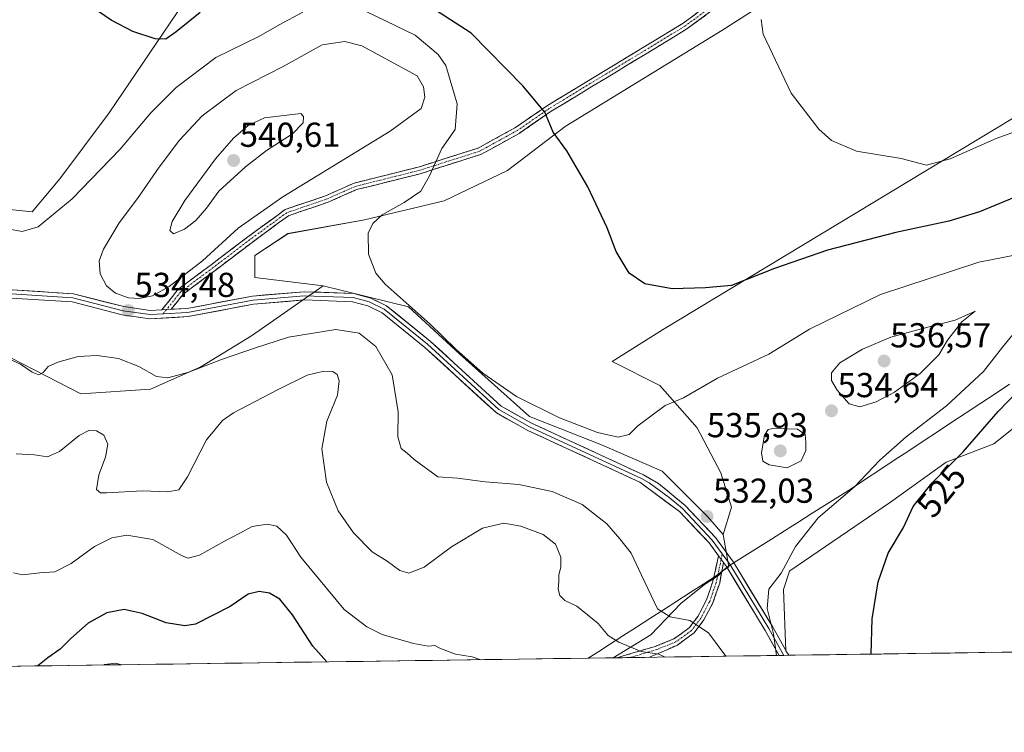
# Model space of a CAD drawing. Units: metres. Extents: x 598301 to 601796, y 4650468 to 4652829.
# Drawn here: x 600695 to 600980, y 4650482 to 4650688 of the extents above; entities that cross this region are included whole.
import ezdxf
from ezdxf.enums import TextEntityAlignment as Align

# ---------------------------------------------------------------- set-up
doc = ezdxf.new("R2010")
doc.units = ezdxf.units.M
doc.header["$MEASUREMENT"] = 0
doc.linetypes.add('TRAZO_Y_PUNTO', pattern=[1, 0.5, -0.25, 0, -0.25])
doc.linetypes.add('TRAZOSX2', pattern=[1.5, 1, -0.5])
for name, color, linetype, lineweight in [('Arbolado forestal CxS', 92, 'Continuous', 0), ('Camino', 19, 'TRAZOSX2', 0), ('Camino Cxs', 19, 'Continuous', 0), ('Camino eje', 19, 'TRAZO_Y_PUNTO', 0), ('Carátula', 7, 'Continuous', 5), ('Cultivos herbáceos CxS', 92, 'Continuous', 0), ('Curva de nivel maestra', 36, 'Continuous', 30), ('Curva de nivel normal', 36, 'Continuous', 0), ('Layer 0', 7, 'Continuous', 0), ('Matorral CxS', 135, 'Continuous', 0), ('Municipio', 9, 'Continuous', 13), ('Municipio CxS', 142, 'Continuous', 0), ('Punto de cota en terreno', 7, 'Continuous', 0), ('Rótulo de curva de nivel directora', 19, 'Continuous', 0), ('Rótulo de punto de cota en terreno', 19, 'Continuous', 0)]:
    doc.layers.add(name, color=color, linetype=linetype, lineweight=lineweight)
doc.styles.add('Arial', font='txt', dxfattribs={"height": 0.2})

# ---------------------------------------------------------------- blocks, each defined once
blk = doc.blocks.new('*U150')
at = {"layer": 'Cultivos herbáceos CxS', "color": 92, "linetype": 'Continuous', "lineweight": 0}
for points in [[(601012.7439, 4650677.6649, 518.0633), (600880.9931, 4650598.0071, 527.2945), (600866.4393, 4650588.8157, 528.6625), (600880.2269, 4650581.9223, 529.4171), (600890.9505, 4650569.6673, 531.8597), (600897.8443, 4650556.6463, 532.8169), (600900.9081, 4650546.6891, 532.059), (600898.4779, 4650538.7915, 531.8699), (600893.9827, 4650543.9887, 532.0842), (600880.8527, 4650557.1181, 531.4786), (600863.3457, 4650564.7771, 531.1062), (600842.5561, 4650572.9829, 530.8244), (600822.3141, 4650591.0357, 530.0079), (600807.5425, 4650604.7123, 530.435), (600782.9237, 4650610.7299, 531.8402), (600763.1327, 4650613.1331, 532.4389), (600763.1327, 4650619.4831, 532.5059), (600772.6577, 4650625.8331, 532.0485), (600794.8829, 4650629.8019, 529.8381), (600817.9017, 4650635.3581, 528.3277), (600836.1579, 4650644.0893, 526.4822), (600852.8267, 4650656.7895, 524.4238), (600898.0705, 4650684.5707, 520.6907), (600929.0269, 4650704.4145, 518.5147)], [(600742.4953, 4650692.5083, 524.5306), (600721.0639, 4650660.7581, 528.0971), (600706.7763, 4650641.7081, 528.9664), (600698.8389, 4650632.1831, 529.7341), (600682.9639, 4650633.7707, 530.3306)]]:
    blk.add_polyline3d(points, dxfattribs=at)
blk = doc.blocks.new('*U152')
at = {"layer": 'Arbolado forestal CxS', "color": 92, "linetype": 'Continuous', "lineweight": 0}
blk.add_polyline3d([(600692.65, 4650589.94, 535.18), (600712.9, 4650579.55, 536.95), (600733.02, 4650580.85, 535.75), (600747.59, 4650587.31, 535.74), (600762.14, 4650596.31, 534.82), (600775.83, 4650605.81, 532.82), (600782.92, 4650610.73, 531.84), (600807.54, 4650604.71, 530.43), (600822.31, 4650591.04, 530.01), (600842.56, 4650572.98, 530.82), (600863.35, 4650564.78, 531.11), (600880.85, 4650557.12, 531.48), (600893.98, 4650543.99, 532.08), (600898.48, 4650538.79, 531.87), (600900.13, 4650529.47, 531.44), (600898.5, 4650528.42, 531.48), (600897.12, 4650526.99, 531.57), (600893.09, 4650524.4, 532.22), (600886.25, 4650518.89, 534.22), (600877.61, 4650509.8, 538.77), (600866.68, 4650503.16, 541.56), (599339.33, 4650481.61, 597.99)], dxfattribs=at)
blk = doc.blocks.new('*U154')
at = {"layer": 'Matorral CxS', "color": 135, "linetype": 'Continuous', "lineweight": 0}
for points in [[(600682.9639, 4650633.7707, 530.3306), (600698.8389, 4650632.1831, 529.7341), (600706.7763, 4650641.7081, 528.9664), (600721.0639, 4650660.7581, 528.0971), (600742.4953, 4650692.5083, 524.5306)], [(600929.0269, 4650704.4145, 518.5147), (600898.0705, 4650684.5707, 520.6907), (600852.8267, 4650656.7895, 524.4238), (600836.1579, 4650644.0893, 526.4822), (600817.9017, 4650635.3581, 528.3277), (600794.8829, 4650629.8019, 529.8381), (600772.6577, 4650625.8331, 532.0485), (600763.1327, 4650619.4831, 532.5059), (600763.1327, 4650613.1331, 532.4389), (600782.9237, 4650610.7299, 531.8402), (600775.8301, 4650605.8085, 532.8224), (600762.1423, 4650596.3113, 534.8163), (600747.5903, 4650587.3095, 535.7444), (600733.0231, 4650580.8505, 535.7529), (600712.8955, 4650579.5477, 536.9491), (600712.8955, 4650579.5477, 536.9491), (600692.6531, 4650589.9417, 535.1782)]]:
    blk.add_polyline3d(points, dxfattribs=at)
blk = doc.blocks.new('*U155')
at = {"layer": 'Matorral CxS', "color": 135, "linetype": 'Continuous', "lineweight": 0}
blk.add_polyline3d([(600995.89, 4650580.39, 520.44), (600976.74, 4650565.07, 522.4), (600962.95, 4650559.71, 524.1), (600946.87, 4650548.22, 525.61), (600917.76, 4650528.31, 528.42), (600917.7, 4650528.26, 528.42), (600915.96, 4650522.89, 528.64), (600916.61, 4650505.21, 528.91), (600917.45, 4650503.88, 528.92), (600866.68, 4650503.16, 541.56), (600866.68, 4650503.16, 541.56), (600877.61, 4650509.8, 538.77), (600886.25, 4650518.89, 534.22), (600893.09, 4650524.4, 532.22), (600897.12, 4650526.99, 531.57), (600898.5, 4650528.42, 531.48), (600900.13, 4650529.47, 531.44), (600898.48, 4650538.79, 531.87), (600900.91, 4650546.69, 532.06), (600897.84, 4650556.65, 532.82), (600890.95, 4650569.67, 531.86), (600880.23, 4650581.92, 529.42), (600866.44, 4650588.82, 528.66), (600880.99, 4650598.01, 527.29), (601012.74, 4650677.66, 518.06)], dxfattribs=at)
blk = doc.blocks.new('*U156')
at = {"layer": 'Cultivos herbáceos CxS', "color": 92, "linetype": 'Continuous', "lineweight": 0}
blk.add_polyline3d([(600917.45, 4650503.88, 528.92), (600916.61, 4650505.21, 528.91), (600915.96, 4650522.89, 528.64), (600917.7, 4650528.26, 528.42), (600917.76, 4650528.31, 528.42), (600946.87, 4650548.22, 525.61), (600962.95, 4650559.71, 524.1), (600976.74, 4650565.07, 522.4), (600995.89, 4650580.39, 520.44), (601011.21, 4650599.54, 518.74), (601025, 4650619.45, 517.97), (601036.49, 4650636.3, 517.29), (601043.38, 4650640.13, 516.78), (601054.87, 4650640.13, 515.25), (601068.66, 4650645.5, 513.05), (601064.06, 4650622.62, 512.62), (601058.77, 4650608.86, 512.55), (601045.01, 4650586.63, 513.66), (601030.2, 4650563.35, 514.92), (601030.2, 4650534.78, 515.48), (601034.15, 4650505.53, 514.91), (600917.45, 4650503.88, 528.92)], close=True, dxfattribs=at)
blk = doc.blocks.new('*U183')
at = {"layer": 'Curva de nivel normal', "color": 36, "linetype": 'Continuous', "lineweight": 0}
blk.add_polyline3d([(600694.14, 4650562.12, 540), (600699.47, 4650561.88, 540), (600703.22, 4650561.24, 540), (600706.66, 4650562.8, 540), (600712.43, 4650567.42, 540), (600715.36, 4650568.98, 540), (600717.42, 4650568.82, 540), (600719.52, 4650567.55, 540), (600720.64, 4650564.93, 540), (600719.99, 4650561.15, 540), (600718.09, 4650556.04, 540), (600717.38, 4650551.82, 540), (600718.56, 4650550.85, 540), (600720.41, 4650550.85, 540), (600730.67, 4650551.44, 540), (600738, 4650551.14, 540), (600741.19, 4650551.78, 540), (600743.73, 4650555.49, 540), (600749.16, 4650566.21, 540), (600753.76, 4650571.77, 540), (600756.94, 4650574.06, 540), (600769.74, 4650580.67, 540), (600778.3, 4650584.88, 540), (600783.04, 4650586.08, 540), (600785.7, 4650585.93, 540), (600786.98, 4650585.08, 540), (600787.54, 4650583.31, 540), (600787.02, 4650579.1, 540), (600783.95, 4650571.64, 540), (600782.48, 4650563.57, 540), (600783.89, 4650554, 540), (600787.25, 4650545.7, 540), (600791.66, 4650539.34, 540), (600797.02, 4650533.77, 540), (600801.36, 4650531.14, 540), (600805.02, 4650528.45, 540), (600807.68, 4650527.64, 540), (600812.08, 4650529.42, 540), (600819.97, 4650535.3, 540), (600828.92, 4650540.62, 540), (600835.06, 4650542.08, 540), (600840.02, 4650541.22, 540), (600846.5, 4650538.78, 540), (600850.06, 4650536.04, 540), (600851.59, 4650532.3, 540), (600851.61, 4650529.46, 540), (600851, 4650527.08, 540), (600851.04, 4650525.26, 540), (600850.83, 4650522.98, 540), (600851.25, 4650521.18, 540), (600852.74, 4650519.7, 540), (600856.21, 4650518.08, 540), (600862.32, 4650513.04, 540), (600865.23, 4650509.62, 540), (600868.32, 4650507.66, 540), (600874.83, 4650504.98, 540), (600879.92, 4650504.19, 540), (600881.77, 4650503.38, 540)], dxfattribs=at)
blk = doc.blocks.new('*U187')
at = {"layer": 'Curva de nivel maestra', "color": 36, "linetype": 'Continuous', "lineweight": 30}
for points in [[(600941.27, 4650504.22, 525), (600941.53, 4650514.39, 525), (600943.24, 4650525.12, 525), (600946.22, 4650533.43, 525), (600950.62, 4650540.86, 525), (600953.37, 4650546.97, 525), (600958.86, 4650553.72, 525), (600967.83, 4650562.73, 525), (600978, 4650574.42, 525), (600983.33, 4650579.96, 525)], [(600984.18, 4650637, 525), (600972.6, 4650632.15, 525), (600963.67, 4650629.42, 525), (600948.34, 4650626.17, 525), (600928.67, 4650621.05, 525), (600913.34, 4650615.72, 525), (600900.85, 4650610.8, 525), (600893.37, 4650610.18, 525), (600883.77, 4650609.89, 525), (600875.9, 4650611.34, 525), (600871.28, 4650614.39, 525), (600867.6, 4650620.72, 525), (600865, 4650627.5, 525), (600859.36, 4650639.37, 525), (600853.27, 4650649.77, 525), (600849.41, 4650655.18, 525), (600846.95, 4650660.94, 525), (600840.6, 4650668.58, 525), (600825.71, 4650683.81, 525), (600809.08, 4650694.65, 525)], [(600747.39, 4650689.82, 525), (600740.37, 4650684.18, 525), (600737.43, 4650682.1, 525), (600734.36, 4650682.18, 525), (600727.91, 4650684.33, 525), (600721.66, 4650687.57, 525), (600712.48, 4650693.91, 525)]]:
    blk.add_polyline3d(points, dxfattribs=at)
blk = doc.blocks.new('5PATER')
at = {"layer": 'Carátula', "linetype": 'Continuous', "lineweight": 5}
h = blk.add_hatch(color=250, dxfattribs=at)
edge = h.paths.add_edge_path()
edge.add_ellipse((0, 0.01), major_axis=(-1.33, -1.34), ratio=0.999422, start_angle=0, end_angle=360)

msp = doc.modelspace()

# ---------------------------------------------------------------- linework, layer by layer
at = {"layer": 'Arbolado forestal CxS', "color": 92, "linetype": 'Continuous', "lineweight": 0}
for points in [[(600607.26, 4650684.68, 538.71), (600615.51, 4650682.94, 538.27), (600631.38, 4650672, 536.84), (600642.87, 4650649.02, 534.75), (600646.15, 4650626.05, 534.76), (600652.72, 4650607.99, 535.52), (600674.05, 4650596.51, 535.18), (600692.65, 4650589.94, 535.18), (600712.9, 4650579.55, 536.95), (600733.02, 4650580.85, 535.75), (600747.59, 4650587.31, 535.74), (600762.14, 4650596.31, 534.82), (600775.83, 4650605.81, 532.82), (600782.92, 4650610.73, 531.84)], [(600782.92, 4650610.73, 531.84), (600807.54, 4650604.71, 530.43), (600822.31, 4650591.04, 530.01), (600842.56, 4650572.98, 530.82), (600863.35, 4650564.78, 531.11), (600880.85, 4650557.12, 531.48), (600893.98, 4650543.99, 532.08), (600898.48, 4650538.79, 531.87)], [(600898.48, 4650538.79, 531.87), (600900.13, 4650529.47, 531.44), (600898.5, 4650528.42, 531.48), (600897.12, 4650526.99, 531.57), (600893.09, 4650524.4, 532.22), (600886.25, 4650518.89, 534.22), (600877.61, 4650509.8, 538.77), (600866.68, 4650503.16, 541.56)], [(600866.68, 4650503.16, 541.56), (599339.33, 4650481.61, 597.99)]]:
    msp.add_polyline3d(points, dxfattribs=at)
at = {"layer": 'Camino', "color": 19, "linetype": 'TRAZOSX2', "lineweight": 0}
for points in [[(600736.29, 4650603.8), (600741.03, 4650609.76), (600750.5, 4650616.82), (600761.14, 4650624.92), (600771.9, 4650632.79), (600783.59, 4650636.79), (600791.89, 4650640.46), (600810.36, 4650645.08), (600827.7, 4650650.6), (600838.52, 4650656.56), (600847.71, 4650662.9), (600886.91, 4650686.7), (600902.93, 4650698.48), (600910.19, 4650708.74), (600921.64, 4650720.34), (600931.91, 4650725.48), (600947.86, 4650734.8), (600962.58, 4650746.39), (600965.5, 4650751.31), (600966.36, 4650750.8)], [(600966.36, 4650750.8), (600967.22, 4650750.29), (600964.11, 4650745.05), (600948.99, 4650733.14), (600932.87, 4650723.72), (600922.83, 4650718.7), (600911.73, 4650707.45), (600904.38, 4650697.07), (600888.02, 4650685.04), (600848.8, 4650661.22), (600839.57, 4650654.85), (600828.49, 4650648.75), (600810.9, 4650643.16), (600792.54, 4650638.56), (600784.32, 4650634.93), (600772.84, 4650631), (600762.33, 4650623.31), (600751.7, 4650615.22), (600742.43, 4650608.31), (600738.97, 4650603.95)], [(600897.12, 4650532.7), (600895.55, 4650525.32), (600893.69, 4650519.89), (600891.22, 4650515.19), (600888.66, 4650511.8), (600884.28, 4650508.63), (600878.88, 4650506.47), (600867.78, 4650503.18)], [(600877.16, 4650503.31), (600879.69, 4650504.36), (600885.25, 4650506.86), (600890.08, 4650510.36), (600892.92, 4650514.11), (600895.53, 4650519.1), (600897.48, 4650524.78), (600898.57, 4650530.72)], [(600871.53, 4650503.23), (600867.78, 4650503.18)], [(600877.16, 4650503.31), (600871.53, 4650503.23)]]:
    msp.add_lwpolyline(points, dxfattribs=at)
at = {"layer": 'Camino Cxs', "color": 19, "linetype": 'Continuous', "lineweight": 0}
for points in [[(600738.97, 4650603.95), (600736.29, 4650603.8)], [(600897.12, 4650532.7), (600898.57, 4650530.72)]]:
    msp.add_lwpolyline(points, dxfattribs=at)
msp.add_polyline3d([(600894.57, 4650689.85, 520.77), (600891.29, 4650687.44, 520.93), (600888.02, 4650685.04, 521.1), (600884.1, 4650682.66, 521.27), (600880.18, 4650680.27, 521.48), (600876.25, 4650677.89, 521.73), (600872.33, 4650675.51, 522), (600868.41, 4650673.13, 522.34), (600864.49, 4650670.74, 522.72), (600860.56, 4650668.36, 523.14), (600856.64, 4650665.98, 523.61), (600852.72, 4650663.6, 524.15), (600848.8, 4650661.22, 524.73), (600845.72, 4650659.1, 525.28), (600842.65, 4650656.98, 525.76), (600839.57, 4650654.85, 526.33), (600835.88, 4650652.82, 526.95), (600832.18, 4650650.79, 527.54), (600828.49, 4650648.75, 528.11), (600824.09, 4650647.35, 528.73), (600819.7, 4650645.95, 529.33), (600815.3, 4650644.55, 529.83), (600810.9, 4650643.16, 530.26), (600806.31, 4650642.01, 530.68), (600801.72, 4650640.86, 531), (600797.13, 4650639.71, 531.31), (600792.54, 4650638.56, 531.58), (600788.43, 4650636.75, 531.84), (600784.32, 4650634.93, 532.13), (600780.5, 4650633.62, 532.32), (600776.67, 4650632.31, 532.52), (600772.84, 4650631, 532.85), (600769.34, 4650628.44, 532.86), (600765.83, 4650625.87, 533.08), (600762.33, 4650623.31, 533.24), (600758.79, 4650620.62, 533.53), (600755.24, 4650617.92, 533.7), (600751.7, 4650615.22, 533.88), (600748.61, 4650612.92, 533.8), (600745.52, 4650610.61, 533.82), (600742.43, 4650608.31, 533.78), (600740.7, 4650606.13, 533.95), (600738.97, 4650603.95, 534.08), (600738.97, 4650603.95, 534.08), (600736.29, 4650603.8, 534.23), (600738.66, 4650606.78, 534.13), (600741.03, 4650609.76, 534.22), (600744.19, 4650612.11, 534.22), (600747.34, 4650614.46, 534.15), (600750.5, 4650616.82, 534.18), (600754.04, 4650619.52, 534.07), (600757.59, 4650622.22, 533.71), (600761.14, 4650624.92, 533.52), (600764.73, 4650627.54, 533.27), (600768.31, 4650630.17, 533.28), (600771.9, 4650632.79, 533.09), (600775.8, 4650634.13, 532.85), (600779.7, 4650635.46, 532.73), (600783.59, 4650636.79, 532.38), (600787.74, 4650638.63, 532.04), (600791.89, 4650640.46, 531.89), (600796.51, 4650641.62, 531.53), (600801.12, 4650642.77, 531.18), (600805.74, 4650643.93, 530.87), (600810.36, 4650645.08, 530.44), (600814.69, 4650646.46, 529.97), (600819.03, 4650647.84, 529.43), (600823.36, 4650649.22, 528.84), (600827.7, 4650650.6, 528.19), (600831.3, 4650652.58, 527.6), (600834.91, 4650654.57, 526.99), (600838.52, 4650656.56, 526.35), (600841.58, 4650658.67, 525.75), (600844.65, 4650660.78, 525.24), (600847.71, 4650662.9, 524.76), (600851.63, 4650665.28, 524.1), (600855.55, 4650667.66, 523.59), (600859.47, 4650670.04, 523.1), (600863.39, 4650672.42, 522.66), (600867.31, 4650674.8, 522.28), (600871.23, 4650677.18, 521.92), (600875.15, 4650679.56, 521.64), (600879.07, 4650681.94, 521.4), (600882.99, 4650684.32, 521.19), (600886.91, 4650686.7, 521.02), (600890.91, 4650689.65, 520.83)], dxfattribs=at)
msp.add_polyline3d([(600898.57, 4650530.72, 531.63), (600898.03, 4650527.75, 531.6), (600897.48, 4650524.78, 531.69), (600896.5, 4650521.94, 532.06), (600895.53, 4650519.1, 532.62), (600894.22, 4650516.61, 533.37), (600892.92, 4650514.11, 534.25), (600890.08, 4650510.36, 535.79), (600887.66, 4650508.61, 536.88), (600885.25, 4650506.86, 537.92), (600882.47, 4650505.61, 538.84), (600879.69, 4650504.36, 539.62), (600877.16, 4650503.31, 540.12), (600867.78, 4650503.18, 540.91), (600871.48, 4650504.28, 540.32), (600875.18, 4650505.37, 539.66), (600878.88, 4650506.47, 538.94), (600881.58, 4650507.55, 538.23), (600884.28, 4650508.63, 537.43), (600886.47, 4650510.22, 536.45), (600888.66, 4650511.8, 535.51), (600891.22, 4650515.19, 534.26), (600892.45, 4650517.54, 533.42), (600893.69, 4650519.89, 532.74), (600894.62, 4650522.6, 532.17), (600895.55, 4650525.32, 531.88), (600896.33, 4650529.01, 531.67), (600897.12, 4650532.7, 531.68), (600898.57, 4650530.72, 531.63)], close=True, dxfattribs=at)
at = {"layer": 'Camino eje', "color": 19, "linetype": 'TRAZO_Y_PUNTO', "lineweight": 0}
for points in [[(600966.36, 4650750.8), (600963.35, 4650745.72), (600948.43, 4650733.97), (600932.39, 4650724.6), (600922.23, 4650719.52), (600910.96, 4650708.09), (600903.66, 4650697.78), (600887.46, 4650685.87), (600848.25, 4650662.06), (600839.05, 4650655.71), (600828.09, 4650649.67), (600810.63, 4650644.12), (600792.21, 4650639.51), (600783.96, 4650635.86), (600772.37, 4650631.89), (600761.73, 4650624.11), (600751.1, 4650616.02), (600741.73, 4650609.03), (600737.63, 4650603.87)], [(600737.63, 4650603.87), (600736.64, 4650602.62)], [(600898.24, 4650533.19), (600897.91, 4650531.63)], [(600897.91, 4650531.63), (600896.51, 4650525.05), (600894.61, 4650519.49), (600892.07, 4650514.65), (600889.37, 4650511.08), (600884.77, 4650507.75), (600879.21, 4650505.52), (600871.53, 4650503.23)]]:
    msp.add_lwpolyline(points, dxfattribs=at)
at = {"layer": 'Cultivos herbáceos CxS', "color": 92, "linetype": 'Continuous', "lineweight": 0}
for points in [[(600782.92, 4650610.73, 531.84), (600763.13, 4650613.13, 532.44), (600763.13, 4650619.48, 532.51), (600772.66, 4650625.83, 532.05), (600794.88, 4650629.8, 529.84), (600817.9, 4650635.36, 528.33), (600836.16, 4650644.09, 526.48), (600852.83, 4650656.79, 524.42), (600898.07, 4650684.57, 520.69), (600929.03, 4650704.41, 518.51)], [(600742.5, 4650692.51, 524.53), (600721.06, 4650660.76, 528.1), (600706.78, 4650641.71, 528.97), (600698.84, 4650632.18, 529.73), (600682.96, 4650633.77, 530.33)], [(601012.74, 4650677.66, 518.06), (600880.99, 4650598.01, 527.29), (600866.44, 4650588.82, 528.66), (600880.23, 4650581.92, 529.42), (600890.95, 4650569.67, 531.86), (600897.84, 4650556.65, 532.82), (600900.91, 4650546.69, 532.06), (600898.48, 4650538.79, 531.87)], [(601068.66, 4650645.5, 513.05), (601054.87, 4650640.13, 515.25), (601043.38, 4650640.13, 516.78), (601036.49, 4650636.3, 517.29), (601025, 4650619.45, 517.97), (601011.21, 4650599.54, 518.74), (600995.89, 4650580.39, 520.44), (600976.74, 4650565.07, 522.4), (600962.95, 4650559.71, 524.1), (600946.87, 4650548.22, 525.61), (600917.76, 4650528.31, 528.42), (600917.7, 4650528.26, 528.42), (600915.96, 4650522.89, 528.64), (600916.61, 4650505.21, 528.91), (600917.45, 4650503.88, 528.92)], [(600782.92, 4650610.73, 531.84), (600807.54, 4650604.71, 530.43), (600822.31, 4650591.04, 530.01), (600842.56, 4650572.98, 530.82), (600863.35, 4650564.78, 531.11), (600880.85, 4650557.12, 531.48), (600893.98, 4650543.99, 532.08), (600898.48, 4650538.79, 531.87)], [(601034.15, 4650505.53, 514.91), (600917.45, 4650503.88, 528.92)]]:
    msp.add_polyline3d(points, dxfattribs=at)
at = {"layer": 'Curva de nivel maestra', "color": 36, "linetype": 'Continuous', "lineweight": 30}
msp.add_polyline3d([(600783.99, 4650502, 550), (600779.9, 4650506.5, 550), (600773.99, 4650515.6, 550), (600770.34, 4650520.12, 550), (600767.36, 4650521.82, 550), (600764.36, 4650522.33, 550), (600761.19, 4650521.58, 550), (600756.03, 4650518, 550), (600746.03, 4650512.89, 550), (600742.9, 4650512.38, 550), (600737.5, 4650513.25, 550), (600730.59, 4650515.95, 550), (600725.35, 4650517.13, 550), (600720.38, 4650516.2, 550), (600715.03, 4650513.14, 550), (600709.94, 4650508.74, 550), (600706.85, 4650505.62, 550), (600703.33, 4650503.14, 550), (600700.44, 4650500.82, 550)], dxfattribs=at)
at = {"layer": 'Curva de nivel normal', "color": 36, "linetype": 'Continuous', "lineweight": 0}
for points in [[(600691.73, 4650627.23, 530), (600695.92, 4650626.46, 530), (600700.51, 4650627.81, 530), (600710.4, 4650635.91, 530), (600724.21, 4650650.28, 530), (600733.12, 4650660.79, 530), (600740.44, 4650668.12, 530), (600751.85, 4650676.78, 530), (600764.33, 4650682.85, 530), (600770.19, 4650686.2, 530), (600777.03, 4650689.86, 530)], [(600795.31, 4650690.09, 530), (600809.47, 4650683.2, 530), (600816.16, 4650677.65, 530), (600818.32, 4650674.43, 530), (600821.66, 4650663.37, 530), (600821.04, 4650655.95, 530), (600817.16, 4650650.46, 530), (600813.62, 4650642.54, 530), (600811.1, 4650638.11, 530), (600806.3, 4650634.87, 530), (600799.92, 4650631.24, 530), (600797.28, 4650628.79, 530), (600795.92, 4650625.95, 530), (600795.97, 4650619.95, 530), (600798.16, 4650614.42, 530), (600800.8, 4650611.2, 530), (600813.83, 4650599.61, 530), (600821.28, 4650592.39, 530), (600829, 4650585.44, 530), (600838.75, 4650578.7, 530), (600851.21, 4650572.58, 530), (600862.22, 4650568.34, 530), (600868.18, 4650566.98, 530), (600871.35, 4650567.77, 530), (600873.87, 4650570.24, 530), (600881.71, 4650576.14, 530), (600887.05, 4650578.37, 530), (600896.85, 4650584.01, 530), (600911.7, 4650591.02, 530), (600923.45, 4650598.21, 530), (600944, 4650608.26, 530), (600972.33, 4650617.58, 530), (600983.71, 4650619.84, 530)], [(600909.45, 4650687.8, 520), (600910.07, 4650683.56, 520), (600918.13, 4650666.5, 520), (600926.09, 4650656.02, 520), (600929.76, 4650652.79, 520), (600937.06, 4650649.69, 520), (600949.89, 4650647.58, 520), (600957.21, 4650645.68, 520), (600964.05, 4650647.43, 520), (600977.41, 4650653.4, 520), (600992.06, 4650658.65, 520)], [(600729.68, 4650607.09, 535), (600733.54, 4650607.9, 535), (600738.42, 4650610.51, 535), (600748.05, 4650617.98, 535), (600758.34, 4650627.43, 535), (600771.22, 4650636.52, 535), (600802.23, 4650655.43, 535), (600811.2, 4650662.04, 535), (600812.23, 4650665.31, 535), (600811.92, 4650668.3, 535), (600810.04, 4650671.45, 535), (600794.07, 4650680.16, 535), (600789.13, 4650681.45, 535), (600782.65, 4650680.47, 535), (600771.34, 4650674.22, 535), (600757.75, 4650667.26, 535), (600747.93, 4650659.9, 535), (600741.4, 4650652.92, 535), (600735.5, 4650645.06, 535), (600729.27, 4650635.97, 535), (600723.99, 4650628.95, 535), (600719.46, 4650621.34, 535), (600718.2, 4650617.96, 535), (600718.42, 4650614.19, 535), (600720.31, 4650610.74, 535), (600722.88, 4650608.65, 535), (600726.62, 4650607.3, 535), (600729.68, 4650607.09, 535)], [(600739.65, 4650625.75, 540), (600742.81, 4650627.11, 540), (600746.13, 4650629.65, 540), (600749.17, 4650633.19, 540), (600752.75, 4650638.16, 540), (600760.42, 4650645.18, 540), (600766.53, 4650649.85, 540), (600774.07, 4650654.72, 540), (600777.08, 4650657.93, 540), (600777.2, 4650659.68, 540), (600776.45, 4650660.55, 540), (600765.91, 4650659.35, 540), (600761.24, 4650657.1, 540), (600756.99, 4650653.46, 540), (600751.8, 4650647.46, 540), (600742.88, 4650635.39, 540), (600739.24, 4650629.36, 540), (600738.62, 4650626.72, 540), (600739.65, 4650625.75, 540)], [(600987.62, 4650603.23, 530), (600979.24, 4650593, 530), (600973.73, 4650585.94, 530), (600963, 4650576.03, 530), (600951.34, 4650567.06, 530), (600943.75, 4650560.32, 530), (600936.44, 4650552.62, 530), (600925.97, 4650543.68, 530), (600919.42, 4650535.35, 530), (600915.24, 4650527.67, 530), (600911.71, 4650522.97, 530), (600911.25, 4650517.44, 530), (600913.08, 4650510.14, 530), (600913.89, 4650503.83, 530)], [(600937.94, 4650575.76, 535), (600942.75, 4650577.18, 535), (600948.04, 4650580, 535), (600955.42, 4650585.36, 535), (600960.78, 4650590.77, 535), (600963.34, 4650595.04, 535), (600967.43, 4650600.33, 535), (600971.33, 4650603.46, 535), (600965.51, 4650600.82, 535), (600955.77, 4650598.34, 535), (600946.97, 4650595.92, 535), (600938.71, 4650592.42, 535), (600932.19, 4650588.5, 535), (600929.76, 4650585.63, 535), (600929.78, 4650583.39, 535), (600931.4, 4650580.55, 535), (600934.93, 4650576.66, 535), (600937.94, 4650575.76, 535)], [(600899.24, 4650503.62, 535), (600894.29, 4650510.38, 535), (600888.88, 4650513.96, 535), (600883.14, 4650515.06, 535), (600879.54, 4650517.33, 535), (600874.9, 4650527.02, 535), (600871.88, 4650533.47, 535), (600868.61, 4650537.58, 535), (600864.84, 4650541.89, 535), (600857.74, 4650547.47, 535), (600849.12, 4650551.26, 535), (600839.44, 4650553.27, 535), (600829.7, 4650554.01, 535), (600821.68, 4650555.12, 535), (600816.02, 4650555.52, 535), (600809.2, 4650560.53, 535), (600807.2, 4650562.31, 535), (600805.4, 4650563.68, 535), (600804.5, 4650567.04, 535), (600804.53, 4650574.31, 535), (600802.81, 4650585, 535), (600798.09, 4650593.2, 535), (600793.32, 4650597.09, 535), (600786.6, 4650598.12, 535), (600772.92, 4650595.9, 535), (600763.06, 4650592.7, 535), (600753.51, 4650589.45, 535), (600744.06, 4650585.81, 535), (600738.03, 4650584.12, 535), (600734.74, 4650584.49, 535), (600729.62, 4650587.45, 535), (600723.71, 4650589.69, 535), (600717.63, 4650590.57, 535), (600712.12, 4650590.27, 535), (600706.22, 4650588.69, 535), (600703.47, 4650587.39, 535), (600702.01, 4650585.72, 535), (600700.72, 4650585.04, 535), (600698.82, 4650585.73, 535), (600695.43, 4650588.13, 535), (600691.36, 4650589.94, 535)], [(600916.97, 4650558.14, 535), (600921.01, 4650560.12, 535), (600922.36, 4650563.15, 535), (600922.34, 4650565.47, 535), (600922.14, 4650567.72, 535), (600919.98, 4650569.32, 535), (600912.88, 4650569.49, 535), (600911.49, 4650569.22, 535), (600910.4, 4650567.58, 535), (600909.57, 4650562.4, 535), (600909.91, 4650560.05, 535), (600911.81, 4650558.94, 535), (600916.97, 4650558.14, 535)], [(600828.45, 4650502.62, 545), (600825.93, 4650503.46, 545), (600821.17, 4650504.26, 545), (600816.78, 4650505.88, 545), (600815.12, 4650506.7, 545), (600813.23, 4650506.55, 545), (600809, 4650507.28, 545), (600799.91, 4650509.91, 545), (600795.56, 4650512.12, 545), (600789.01, 4650517.12, 545), (600776.42, 4650532.27, 545), (600772.32, 4650538.6, 545), (600769.46, 4650541.2, 545), (600766.8, 4650541.8, 545), (600762.41, 4650541.14, 545), (600758.82, 4650539.17, 545), (600754.38, 4650536.94, 545), (600747.11, 4650532.87, 545), (600743.91, 4650531.96, 545), (600742.13, 4650532.61, 545), (600733.69, 4650537.42, 545), (600726.14, 4650538.67, 545), (600721.81, 4650537.9, 545), (600716.8, 4650535.33, 545), (600710.03, 4650530.4, 545), (600705.37, 4650528.02, 545), (600701.04, 4650527.73, 545), (600696.04, 4650527.12, 545), (600693.4, 4650527.78, 545)], [(600724.7, 4650501.16, 555), (600722.92, 4650501.63, 555), (600719.74, 4650501.18, 555), (600719.65, 4650501.09, 555)]]:
    msp.add_polyline3d(points, dxfattribs=at)
at = {"layer": 'Layer 0', "linetype": 'Continuous', "lineweight": 0}
for points in [[(600897.12, 4650532.7), (600894.4, 4650536.4), (600885.89, 4650545.44), (600874.36, 4650553.97), (600842.03, 4650568.92), (600832.95, 4650573.97), (600812.28, 4650592.94), (600799.92, 4650602.93), (600795.79, 4650604.96), (600791.4, 4650606.14), (600777.47, 4650606.65), (600762.78, 4650605.43), (600743.84, 4650601.83), (600732.8, 4650601.21), (600724.83, 4650602.39), (600710.4, 4650606.08), (600691.11, 4650607.3)], [(600691.28, 4650608.49), (600710.59, 4650607.27), (600725.07, 4650603.56), (600732.86, 4650602.41), (600736.64, 4650602.62)], [(600691.45, 4650609.67), (600710.77, 4650608.45), (600725.3, 4650604.73), (600732.91, 4650603.61), (600736.29, 4650603.8)], [(600736.64, 4650602.62), (600743.7, 4650603.02), (600762.62, 4650606.62), (600777.45, 4650607.85), (600791.58, 4650607.33), (600796.22, 4650606.09), (600800.57, 4650603.95), (600813.06, 4650593.85), (600833.66, 4650574.95), (600842.57, 4650569.99), (600874.92, 4650555.03), (600877.07, 4650553.76), (600882.84, 4650549.5), (600886.71, 4650546.32), (600895.32, 4650537.17), (600898.24, 4650533.19)], [(600738.97, 4650603.95), (600743.55, 4650604.2), (600762.46, 4650607.8), (600777.42, 4650609.05), (600791.76, 4650608.51), (600796.64, 4650607.21), (600801.21, 4650604.96), (600813.84, 4650594.75), (600834.36, 4650575.92), (600843.11, 4650571.05), (600875.47, 4650556.09), (600879.78, 4650553.55), (600887.53, 4650547.19), (600896.24, 4650537.93), (600901.44, 4650530.86), (600912.71, 4650512.23), (600917.39, 4650503.88)], [(600898.24, 4650533.19), (600900.45, 4650530.2), (600911.68, 4650511.63), (600916.04, 4650503.86)], [(600914.68, 4650503.84), (600910.65, 4650511.03), (600899.45, 4650529.53), (600898.57, 4650530.72)], [(600916.04, 4650503.86), (600914.68, 4650503.84)], [(600917.39, 4650503.88), (600916.04, 4650503.86)]]:
    msp.add_lwpolyline(points, dxfattribs=at)
msp.add_polyline3d([(600691.45, 4650609.67, 532.92), (600696.28, 4650609.37, 532.96), (600701.11, 4650609.06, 533.17), (600705.94, 4650608.76, 533.34), (600710.77, 4650608.45, 533.48), (600715.61, 4650607.21, 533.85), (600720.46, 4650605.97, 534.35), (600725.3, 4650604.73, 534.57), (600729.11, 4650604.17, 534.55), (600732.91, 4650603.61, 534.37), (600736.29, 4650603.8, 534.23), (600736.29, 4650603.8, 534.23), (600738.97, 4650603.95, 534.08), (600739.92, 4650604, 534.03), (600743.55, 4650604.2, 533.82), (600748.28, 4650605.1, 533.52), (600753.01, 4650606, 533.21), (600757.73, 4650606.9, 532.91), (600762.46, 4650607.8, 532.72), (600766.2, 4650608.11, 532.53), (600769.94, 4650608.43, 532.36), (600773.68, 4650608.74, 532.18), (600777.42, 4650609.05, 531.99), (600782.2, 4650608.87, 531.78), (600786.98, 4650608.69, 531.65), (600791.76, 4650608.51, 531.51), (600794.2, 4650607.86, 531.38), (600796.64, 4650607.21, 531.23), (600798.93, 4650606.09, 530.98), (600801.21, 4650604.96, 530.98), (600804.37, 4650602.41, 531.01), (600807.53, 4650599.86, 530.94), (600810.68, 4650597.3, 530.98), (600813.84, 4650594.75, 530.77), (600817.26, 4650591.61, 530.74), (600820.68, 4650588.47, 530.83), (600824.1, 4650585.34, 530.52), (600827.52, 4650582.2, 530.58), (600830.94, 4650579.06, 530.65), (600834.36, 4650575.92, 530.54), (600837.28, 4650574.3, 530.65), (600840.19, 4650572.67, 530.76), (600843.11, 4650571.05, 530.63), (600847.16, 4650569.18, 530.77), (600851.2, 4650567.31, 530.89), (600855.25, 4650565.44, 530.81), (600859.29, 4650563.57, 531.12), (600863.34, 4650561.7, 531.1), (600867.38, 4650559.83, 531.22), (600871.43, 4650557.96, 531.54), (600875.47, 4650556.09, 531.36), (600877.63, 4650554.82, 531.43), (600879.78, 4650553.55, 531.61), (600882.36, 4650551.43, 531.59), (600884.95, 4650549.31, 531.71), (600887.53, 4650547.19, 531.82), (600890.43, 4650544.1, 531.9), (600893.34, 4650541.02, 531.91), (600896.24, 4650537.93, 531.98), (600898.84, 4650534.4, 531.75), (600901.44, 4650530.86, 531.59), (600903.69, 4650527.13, 531.33), (600905.95, 4650523.41, 531.09), (600908.2, 4650519.68, 530.46), (600910.46, 4650515.96, 530.1), (600912.71, 4650512.23, 529.72), (600915.05, 4650508.05, 529.36), (600917.39, 4650503.88, 529.17), (600914.68, 4650503.84, 529.8), (600912.67, 4650507.44, 529.93), (600910.65, 4650511.03, 530.29), (600908.41, 4650514.73, 530.68), (600906.17, 4650518.43, 530.82), (600903.93, 4650522.13, 531.18), (600901.69, 4650525.83, 531.37), (600899.45, 4650529.53, 531.58), (600898.57, 4650530.72, 531.62), (600897.12, 4650532.7, 531.68), (600896.93, 4650532.97, 531.68), (600894.4, 4650536.4, 531.93), (600891.56, 4650539.41, 531.74), (600888.73, 4650542.43, 531.91), (600885.89, 4650545.44, 531.8), (600882.05, 4650548.28, 531.57), (600878.2, 4650551.13, 531.95), (600874.36, 4650553.97, 531.45), (600870.32, 4650555.84, 531.61), (600866.28, 4650557.71, 531.54), (600862.24, 4650559.58, 531.09), (600858.2, 4650561.45, 531.3), (600854.15, 4650563.31, 530.97), (600850.11, 4650565.18, 530.91), (600846.07, 4650567.05, 530.99), (600842.03, 4650568.92, 530.61), (600839, 4650570.6, 530.87), (600835.98, 4650572.29, 530.89), (600832.95, 4650573.97, 530.59), (600829.51, 4650577.13, 530.71), (600826.06, 4650580.29, 530.68), (600822.62, 4650583.46, 530.7), (600819.17, 4650586.62, 530.86), (600815.73, 4650589.78, 530.94), (600812.28, 4650592.94, 531.03), (600809.19, 4650595.44, 531.07), (600806.1, 4650597.94, 531.21), (600803.01, 4650600.43, 531.18), (600799.92, 4650602.93, 531.37), (600795.79, 4650604.96, 531.3), (600791.4, 4650606.14, 531.57), (600786.76, 4650606.31, 531.81), (600782.11, 4650606.48, 532.07), (600777.47, 4650606.65, 532.13), (600772.57, 4650606.24, 532.32), (600767.68, 4650605.84, 532.49), (600762.78, 4650605.43, 532.63), (600758.05, 4650604.53, 532.82), (600753.31, 4650603.63, 533.17), (600748.58, 4650602.73, 533.55), (600743.84, 4650601.83, 533.81), (600740.16, 4650601.62, 533.96), (600736.48, 4650601.42, 534.06), (600732.8, 4650601.21, 534.2), (600728.82, 4650601.8, 534.31), (600724.83, 4650602.39, 534.33), (600720.02, 4650603.62, 534.2), (600715.21, 4650604.85, 533.89), (600710.4, 4650606.08, 533.54), (600705.58, 4650606.39, 533.34), (600700.76, 4650606.69, 533.21), (600695.93, 4650607, 533.14), (600691.11, 4650607.3, 533.23)], dxfattribs=at)
at = {"layer": 'Matorral CxS', "color": 135, "linetype": 'Continuous', "lineweight": 0}
for points in [[(600782.92, 4650610.73, 531.84), (600763.13, 4650613.13, 532.44), (600763.13, 4650619.48, 532.51), (600772.66, 4650625.83, 532.05), (600794.88, 4650629.8, 529.84), (600817.9, 4650635.36, 528.33), (600836.16, 4650644.09, 526.48), (600852.83, 4650656.79, 524.42), (600898.07, 4650684.57, 520.69), (600929.03, 4650704.41, 518.51)], [(600742.5, 4650692.51, 524.53), (600721.06, 4650660.76, 528.1), (600706.78, 4650641.71, 528.97), (600698.84, 4650632.18, 529.73), (600682.96, 4650633.77, 530.33)], [(600607.26, 4650684.68, 538.71), (600615.51, 4650682.94, 538.27), (600631.38, 4650672, 536.84), (600642.87, 4650649.02, 534.75), (600646.15, 4650626.05, 534.76), (600652.72, 4650607.99, 535.52), (600674.05, 4650596.51, 535.18), (600692.65, 4650589.94, 535.18), (600712.9, 4650579.55, 536.95), (600733.02, 4650580.85, 535.75), (600747.59, 4650587.31, 535.74), (600762.14, 4650596.31, 534.82), (600775.83, 4650605.81, 532.82), (600782.92, 4650610.73, 531.84)], [(601012.74, 4650677.66, 518.06), (600880.99, 4650598.01, 527.29), (600866.44, 4650588.82, 528.66), (600880.23, 4650581.92, 529.42), (600890.95, 4650569.67, 531.86), (600897.84, 4650556.65, 532.82), (600900.91, 4650546.69, 532.06), (600898.48, 4650538.79, 531.87)], [(601068.66, 4650645.5, 513.05), (601054.87, 4650640.13, 515.25), (601043.38, 4650640.13, 516.78), (601036.49, 4650636.3, 517.29), (601025, 4650619.45, 517.97), (601011.21, 4650599.54, 518.74), (600995.89, 4650580.39, 520.44), (600976.74, 4650565.07, 522.4), (600962.95, 4650559.71, 524.1), (600946.87, 4650548.22, 525.61), (600917.76, 4650528.31, 528.42), (600917.7, 4650528.26, 528.42), (600915.96, 4650522.89, 528.64), (600916.61, 4650505.21, 528.91), (600917.45, 4650503.88, 528.92)], [(600898.48, 4650538.79, 531.87), (600900.13, 4650529.47, 531.44), (600898.5, 4650528.42, 531.48), (600897.12, 4650526.99, 531.57), (600893.09, 4650524.4, 532.22), (600886.25, 4650518.89, 534.22), (600877.61, 4650509.8, 538.77), (600866.68, 4650503.16, 541.56)], [(600917.45, 4650503.88, 528.92), (600866.68, 4650503.16, 541.56)]]:
    msp.add_polyline3d(points, dxfattribs=at)
at = {"layer": 'Municipio', "color": 9, "linetype": 'Continuous', "lineweight": 13}
msp.add_polyline3d([(600981.24, 4650582.28, 526.24), (600977.07, 4650579.53, 526.74), (600972.91, 4650576.78, 527.11), (600968.75, 4650574.03, 527.62), (600964.59, 4650571.28, 527.96), (600960.42, 4650568.54, 528.19), (600956.26, 4650565.79, 528.52), (600952.1, 4650563.04, 528.86), (600947.94, 4650560.29, 529.32), (600943.77, 4650557.54, 529.43), (600939.61, 4650554.79, 529.76), (600935.45, 4650552.04, 530), (600931.61, 4650549.61, 530.12), (600927.77, 4650547.19, 530.16), (600923.94, 4650544.76, 530.19), (600920.1, 4650542.34, 530.36), (600916.26, 4650539.91, 530.68), (600912.42, 4650537.49, 530.9), (600908.59, 4650535.06, 531.21), (600904.75, 4650532.64, 531.46), (600900.91, 4650530.21, 531.57), (600899.78, 4650529.5, 531.57), (600898.29, 4650528.27, 531.58), (600896.77, 4650527.02, 531.68), (600892.88, 4650524.52, 532.22), (600888.99, 4650522.01, 532.81), (600885.1, 4650519.51, 533.44), (600881.21, 4650517, 534.53), (600877.31, 4650514.49, 536.18), (600873.42, 4650511.99, 538.18), (600869.53, 4650509.48, 539.45), (600865.64, 4650506.98, 540.33), (600862.56, 4650505.02, 540.94), (600859.48, 4650503.06, 541.49)], dxfattribs=at)
msp.add_polyline3d([(600981.24, 4650582.28, 526.24), (600977.07, 4650579.53, 526.74), (600972.91, 4650576.78, 527.11), (600968.75, 4650574.03, 527.62), (600964.59, 4650571.28, 527.96), (600960.42, 4650568.54, 528.19), (600956.26, 4650565.79, 528.52), (600952.1, 4650563.04, 528.86), (600947.94, 4650560.29, 529.32), (600943.77, 4650557.54, 529.43), (600939.61, 4650554.79, 529.76), (600935.45, 4650552.04, 530), (600931.61, 4650549.61, 530.12), (600927.77, 4650547.19, 530.16), (600923.94, 4650544.76, 530.19), (600920.1, 4650542.34, 530.36), (600916.26, 4650539.91, 530.68), (600912.42, 4650537.49, 530.9), (600908.59, 4650535.06, 531.21), (600904.75, 4650532.64, 531.46), (600900.91, 4650530.21, 531.57), (600899.78, 4650529.5, 531.57), (600898.29, 4650528.27, 531.58), (600896.77, 4650527.02, 531.68), (600892.88, 4650524.52, 532.22), (600888.99, 4650522.01, 532.81), (600885.1, 4650519.51, 533.44), (600881.21, 4650517, 534.53), (600877.31, 4650514.49, 536.18), (600873.42, 4650511.99, 538.18), (600869.53, 4650509.48, 539.45), (600865.64, 4650506.98, 540.33), (600862.56, 4650505.02, 540.94), (600859.48, 4650503.06, 541.49)], dxfattribs=at)
at = {"layer": 'Municipio CxS', "color": 142, "linetype": 'Continuous', "lineweight": 0}
for points in [[(600981.24, 4650582.28, 526.24), (600977.07, 4650579.53, 526.74), (600972.91, 4650576.78, 527.11), (600968.75, 4650574.03, 527.62), (600964.59, 4650571.28, 527.96), (600960.42, 4650568.54, 528.19), (600956.26, 4650565.79, 528.52), (600952.1, 4650563.04, 528.86), (600947.94, 4650560.29, 529.32), (600943.77, 4650557.54, 529.43), (600939.61, 4650554.79, 529.76), (600935.45, 4650552.04, 530), (600931.61, 4650549.61, 530.12), (600927.77, 4650547.19, 530.16), (600923.94, 4650544.76, 530.19), (600920.1, 4650542.34, 530.36), (600916.26, 4650539.91, 530.68), (600912.42, 4650537.49, 530.9), (600908.59, 4650535.06, 531.21), (600904.75, 4650532.64, 531.46), (600900.91, 4650530.21, 531.57), (600899.78, 4650529.5, 531.57), (600898.29, 4650528.27, 531.58), (600896.77, 4650527.02, 531.68), (600892.88, 4650524.52, 532.22), (600888.99, 4650522.01, 532.81), (600885.1, 4650519.51, 533.44), (600881.21, 4650517, 534.53), (600877.31, 4650514.49, 536.18), (600873.42, 4650511.99, 538.18), (600869.53, 4650509.48, 539.45), (600865.64, 4650506.98, 540.33), (600862.56, 4650505.02, 540.94), (600859.48, 4650503.06, 541.49), (600854.48, 4650502.99, 542.02), (600849.48, 4650502.92, 542.45), (600844.48, 4650502.85, 542.84), (600839.49, 4650502.78, 543.6), (600834.49, 4650502.71, 544.21), (600829.49, 4650502.64, 544.74), (600824.49, 4650502.57, 545.09), (600819.49, 4650502.5, 545.27), (600814.49, 4650502.43, 545.61), (600809.49, 4650502.36, 546.09), (600804.5, 4650502.29, 546.64), (600799.5, 4650502.22, 547.07), (600794.5, 4650502.14, 547.61), (600789.5, 4650502.07, 548.51), (600784.5, 4650502, 549.66), (600779.5, 4650501.93, 550.83), (600774.5, 4650501.86, 552.09), (600769.5, 4650501.79, 553.4), (600764.51, 4650501.72, 554.49), (600759.51, 4650501.65, 554.47), (600754.51, 4650501.58, 553.57), (600749.51, 4650501.51, 552.8), (600744.51, 4650501.44, 552.45), (600739.51, 4650501.37, 552.76), (600734.51, 4650501.3, 553.55), (600729.52, 4650501.23, 554.35), (600724.52, 4650501.16, 554.89), (600719.52, 4650501.09, 554.62), (600714.52, 4650501.02, 553.41), (600709.52, 4650500.95, 551.8), (600704.52, 4650500.88, 550.44), (600699.52, 4650500.8, 549.72), (600694.52, 4650500.73, 549.46)], [(600984.04, 4650504.82, 519.98), (600979.05, 4650504.75, 520.72), (600974.07, 4650504.68, 520.93), (600969.09, 4650504.61, 521.55), (600964.11, 4650504.54, 522.31), (600959.12, 4650504.47, 523.15), (600954.14, 4650504.4, 524.03), (600949.16, 4650504.33, 524.34), (600944.18, 4650504.26, 524.69), (600939.2, 4650504.19, 525.87), (600934.21, 4650504.12, 527.23), (600929.23, 4650504.05, 527.61), (600924.25, 4650503.98, 527.99), (600919.27, 4650503.91, 528.73), (600914.28, 4650503.84, 529.89), (600909.3, 4650503.77, 531.4), (600904.32, 4650503.69, 533.19), (600899.34, 4650503.62, 534.9), (600894.36, 4650503.55, 536.67), (600889.37, 4650503.48, 538.1), (600884.39, 4650503.41, 539.29), (600879.41, 4650503.34, 540.01), (600874.43, 4650503.27, 540.34), (600869.44, 4650503.2, 540.77), (600864.46, 4650503.13, 541.13), (600859.48, 4650503.06, 541.49), (600859.48, 4650503.06, 541.49), (600862.56, 4650505.02, 540.94), (600865.64, 4650506.98, 540.33), (600869.53, 4650509.48, 539.45), (600873.42, 4650511.99, 538.18), (600877.31, 4650514.49, 536.18), (600881.21, 4650517, 534.53), (600885.1, 4650519.51, 533.44), (600888.99, 4650522.01, 532.81), (600892.88, 4650524.52, 532.22), (600896.77, 4650527.02, 531.68), (600898.29, 4650528.27, 531.58), (600899.78, 4650529.5, 531.57), (600900.91, 4650530.21, 531.57), (600904.75, 4650532.64, 531.46), (600908.59, 4650535.06, 531.21), (600912.42, 4650537.49, 530.9), (600916.26, 4650539.91, 530.68), (600920.1, 4650542.34, 530.36), (600923.94, 4650544.76, 530.19), (600927.77, 4650547.19, 530.16), (600931.61, 4650549.61, 530.12), (600935.45, 4650552.04, 530), (600939.61, 4650554.79, 529.76), (600943.77, 4650557.54, 529.43), (600947.94, 4650560.29, 529.32), (600952.1, 4650563.04, 528.86), (600956.26, 4650565.79, 528.52), (600960.42, 4650568.54, 528.19), (600964.59, 4650571.28, 527.96), (600968.75, 4650574.03, 527.62), (600972.91, 4650576.78, 527.11), (600977.07, 4650579.53, 526.74), (600981.24, 4650582.28, 526.24)]]:
    msp.add_polyline3d(points, dxfattribs=at)

# ---------------------------------------------------------------- block references
at = {"layer": 'Arbolado forestal CxS', "color": 92, "linetype": 'Continuous', "lineweight": 0}
msp.add_blockref('*U152', (0, 0), dxfattribs=at)
at = {"layer": 'Cultivos herbáceos CxS', "color": 92, "linetype": 'Continuous', "lineweight": 0}
for name in ['*U150', '*U156']:
    msp.add_blockref(name, (0, 0), dxfattribs=at)
at = {"layer": 'Curva de nivel maestra', "color": 36, "linetype": 'Continuous', "lineweight": 30}
msp.add_blockref('*U187', (0, 0), dxfattribs=at)
at = {"layer": 'Curva de nivel normal', "color": 36, "linetype": 'Continuous', "lineweight": 0}
msp.add_blockref('*U183', (0, 0), dxfattribs=at)
at = {"layer": 'Matorral CxS', "color": 135, "linetype": 'Continuous', "lineweight": 0}
for name in ['*U154', '*U155']:
    msp.add_blockref(name, (0, 0), dxfattribs=at)
at = {"layer": 'Punto de cota en terreno', "linetype": 'Continuous', "lineweight": 0}
for p in [(600757, 4650647, 540.61), (600726.58, 4650603.57, 534.48), (600945, 4650589, 536.57), (600929.78, 4650574.59, 534.64), (600915, 4650563, 535.93), (600893.83, 4650544.05, 532.03)]:
    msp.add_blockref('5PATER', p, dxfattribs=at)

# ---------------------------------------------------------------- texts
at = {"layer": 'Rótulo de curva de nivel directora', "color": 19, "linetype": 'Continuous', "lineweight": 0, "style": 'Arial'}
msp.add_text('525', height=7, rotation=50.8774, dxfattribs=at).set_placement((600961.54, 4650551.44), align=Align.MIDDLE_CENTER)
at = {"layer": 'Rótulo de punto de cota en terreno', "color": 19, "linetype": 'Continuous', "lineweight": 0, "style": 'Arial'}
for s, p in [('540,61', (600758.76, 4650648.76)), ('534,48', (600728.34, 4650605.33)), ('536,57', (600946.76, 4650590.76)), ('534,64', (600931.54, 4650576.35)), ('535,93', (600893.78, 4650564.76)), ('532,03', (600895.59, 4650545.81))]:
    msp.add_text(s, height=7, dxfattribs=at).set_placement(p, align=Align.BOTTOM_LEFT)

doc.saveas('drawing.dxf')
